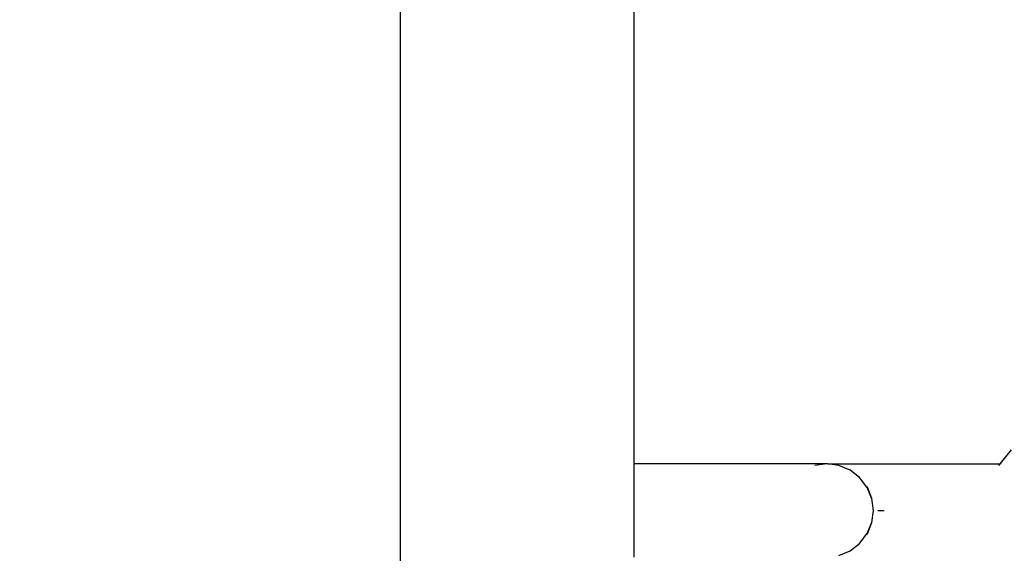
# Model space of a CAD drawing. Units: millimetres. Extents: x -9091 to 4272, y -6100 to 8296.
# Drawn here: x -1802 to -1633, y -1538 to -1446 of the extents above; entities that cross this region are included whole.
import ezdxf

# ---------------------------------------------------------------- set-up
doc = ezdxf.new("R2010")
doc.units = ezdxf.units.MM
doc.layers.add('Strefa bezpieczna', color=8, linetype='Continuous')
doc.dimstyles.get("Standard").update_dxf_attribs({"dimtxt": 180, "dimasz": 180, "dimexe": 0.18, "dimexo": 0.0625, "dimgap": 180, "dimtad": 0, "dimtih": 1, "dimtoh": 1, "dimdec": 0, "dimlfac": 0.1, "dimzin": 0, "dimdsep": 46, "dimtxsty": 'Standard', "dimcen": 0.09, "dimse1": 1, "dimse2": 1, "dimadec": 0, "dimazin": 0, "dimtfac": 1, "dimtdec": 4, "dimtofl": 0, "dimtmove": 0, "dimatfit": 3, "dimfxl": 1, "dimtolj": 1, "dimtzin": 0, "dimarcsym": 0})

# ---------------------------------------------------------------- blocks, each defined once
blk = doc.blocks.new('*D8')
at = {"layer": 'Defpoints', "color": 0}
for p in [(-1193.07, 7085.29), (-8818.53, -6099.79), (-1320.25, -6099.79)]:
    blk.add_point(p, dxfattribs=at)
at = {"layer": 'Strefa bezpieczna', "color": 0, "lineweight": -2}
for p, q in [((-8818.53, 6905.29), (-8818.53, 739.93)), ((-8818.53, -5919.79), (-8818.53, 199.93))]:
    blk.add_line(p, q, dxfattribs=at)
at = {"layer": 'Strefa bezpieczna', "color": 0}
for points in [[(-8788.53, 6905.29), (-8848.53, 6905.29), (-8818.53, 7085.29)], [(-8848.53, -5919.79), (-8788.53, -5919.79), (-8818.53, -6099.79)]]:
    blk.add_solid(points, dxfattribs=at)
at = {"layer": 'Strefa bezpieczna', "color": 0, "insert": (-8818.53, 469.93), "char_height": 180, "attachment_point": 5}
blk.add_mtext('\\A1;1319', dxfattribs=at)
blk = doc.blocks.new('*D9')
at = {"layer": 'Defpoints', "color": 0}
for p in [(-743.25, 5076.06), (-7623.33, -4600.08), (-1707.25, -4600.08)]:
    blk.add_point(p, dxfattribs=at)
at = {"layer": 'Strefa bezpieczna', "color": 0, "lineweight": -2}
for p, q in [((-7623.33, 4896.06), (-7623.33, 507.49)), ((-7623.33, -4420.08), (-7623.33, -32.51))]:
    blk.add_line(p, q, dxfattribs=at)
at = {"layer": 'Strefa bezpieczna', "color": 0}
for points in [[(-7593.33, 4896.06), (-7653.33, 4896.06), (-7623.33, 5076.06)], [(-7653.33, -4420.08), (-7593.33, -4420.08), (-7623.33, -4600.08)]]:
    blk.add_solid(points, dxfattribs=at)
at = {"layer": 'Strefa bezpieczna', "color": 0, "insert": (-7623.33, 237.49), "char_height": 180, "attachment_point": 5}
blk.add_mtext('\\A1;968', dxfattribs=at)

msp = doc.modelspace()

# ---------------------------------------------------------------- linework, layer by layer
for p, q in [((-1736.54, -2571.86), (-1736.54, -1439.69)), ((-1696.54, -1443.76), (-1696.54, -1522.51)), ((-1633.72, -1522.51), (-1631.78, -1520.1)), ((-1663.42, -1522.51), (-1696.54, -1522.51)), ((-1696.54, -1522.51), (-1696.54, -1538.51)), ((-1663.42, -1522.51), (-1665.47, -1522.78)), ((-1663.24, -1522.51), (-1663.42, -1522.51)), ((-1661.36, -1522.78), (-1663.24, -1522.51)), ((-1663.24, -1522.51), (-1633.72, -1522.51)), ((-1633.94, -1522.78), (-1633.72, -1522.51)), ((-1633.53, -1522.51), (-1633.72, -1522.51)), ((-1659.45, -1523.58), (-1661.36, -1522.78)), ((-1657.8, -1524.85), (-1659.45, -1523.58)), ((-1656.54, -1526.51), (-1657.8, -1524.85)), ((-1656.48, -1526.51), (-1656.54, -1526.51)), ((-1656.54, -1526.51), (-1655.74, -1528.44)), ((-1655.7, -1528.44), (-1656.48, -1526.51)), ((-1655.74, -1528.44), (-1655.47, -1530.51)), ((-1655.44, -1530.51), (-1655.7, -1528.44)), ((-1655.47, -1530.51), (-1655.74, -1532.58)), ((-1655.7, -1532.58), (-1655.44, -1530.51)), ((-1655.47, -1530.51), (-1655.44, -1530.51)), ((-1654.68, -1530.51), (-1653.59, -1530.51)), ((-1655.74, -1532.58), (-1656.54, -1534.51)), ((-1656.48, -1534.51), (-1655.7, -1532.58)), ((-1657.8, -1536.16), (-1656.54, -1534.51)), ((-1656.54, -1534.51), (-1656.48, -1534.51)), ((-1661.36, -1538.23), (-1659.45, -1537.43)), ((-1659.45, -1537.43), (-1657.8, -1536.16))]:
    msp.add_line(p, q)

# ---------------------------------------------------------------- dimensions: what is measured, and where the dimension line sits
at = {"layer": 'Strefa bezpieczna'}
for base, p1, p2, picture, middle in [((-8818.53, -6099.79), (-1193.07, 7085.29), (-1320.25, -6099.79), '*D8', (-8818.53, 469.93)), ((-7623.33, -4600.08), (-743.25, 5076.06), (-1707.25, -4600.08), '*D9', (-7623.33, 237.49))]:
    dim = msp.add_linear_dim(base=base, p1=p1, p2=p2, angle=90, dimstyle='Standard', dxfattribs=at)
    dim.commit()
    dim.dimension.update_dxf_attribs({"geometry": picture, "text_midpoint": middle, "dimtype": 160})

doc.saveas('drawing.dxf')
